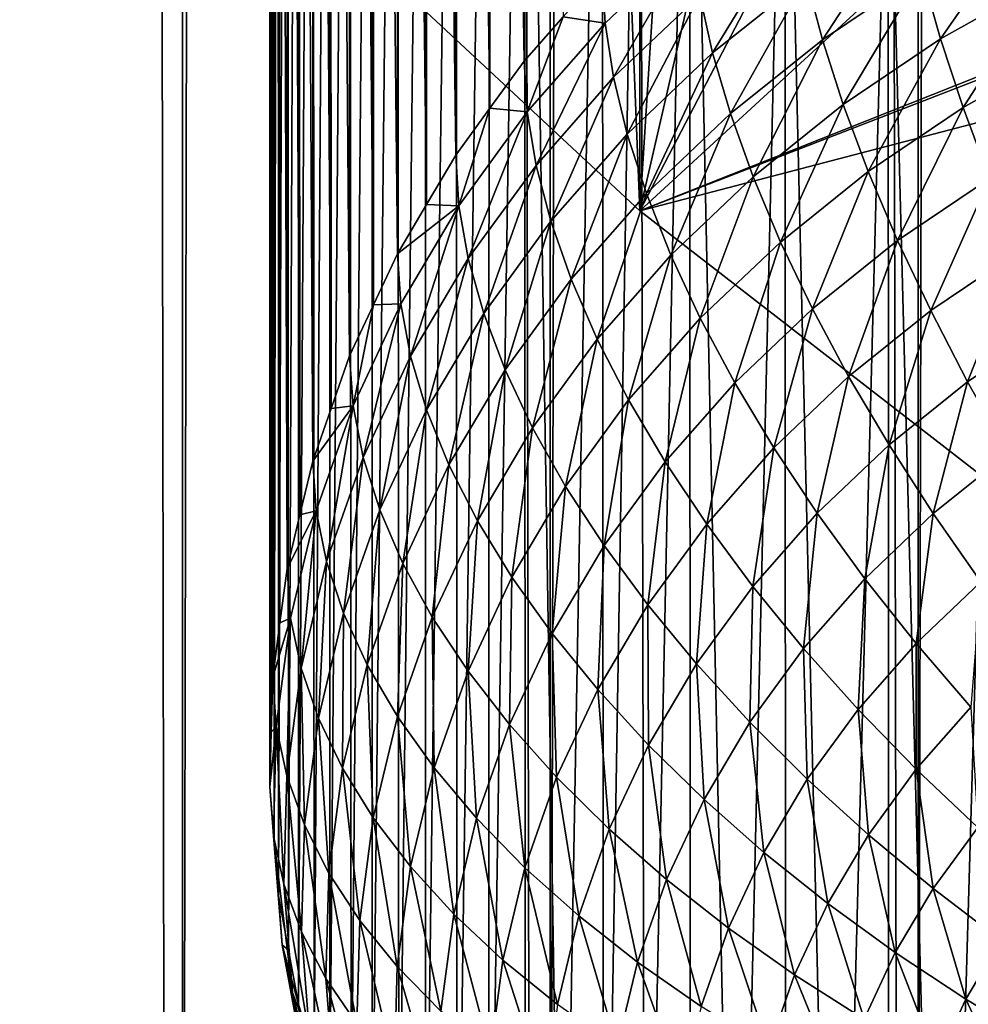
# Model space of a CAD drawing. Extents: x -375 to 198, y -232 to 30.
# Drawn here: x -356 to -355, y -188 to -187 of the extents above; entities that cross this region are included whole.
import ezdxf

# ---------------------------------------------------------------- set-up
doc = ezdxf.new("R2010")
doc.units = 0
doc.header["$MEASUREMENT"] = 0
doc.layers.add('L3', color=7, linetype='Continuous')
doc.layers.add('L4', color=7, linetype='Continuous')

msp = doc.modelspace()

# ---------------------------------------------------------------- linework, layer by layer
at = {"layer": 'L3', "color": 7}
for points in [[(-355.0881, -185.0227, 145.2106), (-355.087, -187.3185, 141.9331), (-355.1196, -185.0399, 145.2825)], [(-355.0162, -187.2302, 141.8712), (-355.0539, -187.2731, 141.9013), (-355.0881, -185.0227, 145.2106)], [(-355.0881, -185.0227, 145.2106), (-355.0539, -187.2731, 141.9013), (-355.087, -187.3185, 141.9331)], [(-355.1196, -185.0399, 145.2825), (-355.12, -187.3639, 141.9649), (-355.1494, -185.0606, 145.3545)], [(-355.1196, -185.0399, 145.2825), (-355.087, -187.3185, 141.9331), (-355.12, -187.3639, 141.9649)], [(-355.1494, -185.0606, 145.3545), (-355.1482, -187.4115, 141.9982), (-355.176, -185.0837, 145.4224)], [(-355.1494, -185.0606, 145.3545), (-355.12, -187.3639, 141.9649), (-355.1482, -187.4115, 141.9982)], [(-355.176, -185.0837, 145.4224), (-355.1764, -187.459, 142.0314), (-355.2008, -185.1105, 145.4896)], [(-355.176, -185.0837, 145.4224), (-355.1482, -187.4115, 141.9982), (-355.1764, -187.459, 142.0314)], [(-355.2008, -185.1105, 145.4896), (-355.1995, -187.5084, 142.066), (-355.2223, -185.1397, 145.5527)], [(-355.2008, -185.1105, 145.4896), (-355.1764, -187.459, 142.0314), (-355.1995, -187.5084, 142.066)], [(-355.2223, -185.1397, 145.5527), (-355.2226, -187.5578, 142.1006), (-355.2417, -185.1726, 145.6144)], [(-355.2223, -185.1397, 145.5527), (-355.1995, -187.5084, 142.066), (-355.2226, -187.5578, 142.1006)], [(-355.2417, -185.1726, 145.6144), (-355.2404, -187.6086, 142.1362), (-355.258, -185.2077, 145.6715)], [(-355.2417, -185.1726, 145.6144), (-355.2226, -187.5578, 142.1006), (-355.2404, -187.6086, 142.1362)], [(-355.258, -185.2077, 145.6715), (-355.2582, -187.6594, 142.1717), (-355.272, -185.2468, 145.7272)], [(-355.258, -185.2077, 145.6715), (-355.2404, -187.6086, 142.1362), (-355.2582, -187.6594, 142.1717)], [(-355.272, -185.2468, 145.7272), (-355.2706, -187.7113, 142.2081), (-355.283, -185.2882, 145.7784)], [(-355.272, -185.2468, 145.7272), (-355.2582, -187.6594, 142.1717), (-355.2706, -187.7113, 142.2081)], [(-355.283, -185.2882, 145.7784), (-355.283, -187.7631, 142.2444), (-355.2913, -185.3329, 145.8267)], [(-355.283, -185.2882, 145.7784), (-355.2706, -187.7113, 142.2081), (-355.283, -187.7631, 142.2444)], [(-355.2913, -185.3329, 145.8267), (-355.2899, -187.8157, 142.2812), (-355.2969, -185.3799, 145.8709)], [(-355.2913, -185.3329, 145.8267), (-355.283, -187.7631, 142.2444), (-355.2899, -187.8157, 142.2812)], [(-355.2969, -185.3799, 145.8709), (-355.2969, -187.8682, 142.318), (-355.2997, -185.4304, 145.912)], [(-355.2969, -185.3799, 145.8709), (-355.2899, -187.8157, 142.2812), (-355.2969, -187.8682, 142.318)], [(-355.2997, -185.4304, 145.912), (-355.2969, -187.8682, 142.318), (-355.2983, -187.9211, 142.355)], [(-355.2997, -185.4304, 145.912), (-355.2983, -187.9211, 142.355), (-355.2997, -185.4836, 145.9492)], [(-355.2997, -185.4836, 145.9492), (-355.2983, -187.9211, 142.355), (-355.2997, -187.9739, 142.392)], [(-355.2997, -185.4836, 145.9492), (-355.2997, -187.9739, 142.392), (-355.2969, -185.5388, 145.9822)], [(-355.2969, -185.5388, 145.9822), (-355.2997, -187.9739, 142.392), (-355.2955, -188.0267, 142.4289)], [(-355.2969, -185.5388, 145.9822), (-355.2955, -188.0267, 142.4289), (-355.2913, -185.597, 146.0116)], [(-355.2913, -185.597, 146.0116), (-355.2955, -188.0267, 142.4289), (-355.2913, -188.0794, 142.4659)], [(-355.2913, -185.597, 146.0116), (-355.2913, -188.0794, 142.4659), (-355.283, -185.6571, 146.0369)], [(-355.283, -185.6571, 146.0369), (-355.2913, -188.0794, 142.4659), (-355.2817, -188.1317, 142.5025)], [(-355.283, -185.6571, 146.0369), (-355.2817, -188.1317, 142.5025), (-355.2718, -185.7206, 146.0586)], [(-355.2718, -185.7206, 146.0586), (-355.2817, -188.1317, 142.5025), (-355.272, -188.184, 142.5391)], [(-355.2718, -185.7206, 146.0586), (-355.272, -188.184, 142.5391), (-355.2582, -185.7845, 146.0758)], [(-355.2582, -185.7845, 146.0758), (-355.272, -188.184, 142.5391), (-355.2568, -188.2354, 142.575)], [(-355.2582, -185.7845, 146.0758), (-355.2568, -188.2354, 142.575), (-355.2415, -185.8518, 146.0896)], [(-355.2415, -185.8518, 146.0896), (-355.2568, -188.2354, 142.575), (-355.2417, -188.2868, 142.611)], [(-355.2415, -185.8518, 146.0896), (-355.2417, -188.2868, 142.611), (-355.2226, -185.9196, 146.0992)], [(-355.2226, -185.9196, 146.0992), (-355.2417, -188.2868, 142.611), (-355.2212, -188.3369, 142.6461)], [(-355.2226, -185.9196, 146.0992), (-355.2212, -188.3369, 142.6461), (-355.2004, -185.9906, 146.1052)], [(-355.2004, -185.9906, 146.1052), (-355.2212, -188.3369, 142.6461), (-355.2008, -188.387, 142.6812)], [(-355.2004, -185.9906, 146.1052), (-355.2008, -188.387, 142.6812), (-355.1764, -186.061, 146.1073)], [(-355.1764, -186.061, 146.1073), (-355.2008, -188.387, 142.6812), (-355.1751, -188.4355, 142.7152)], [(-355.1764, -186.061, 146.1073), (-355.1751, -188.4355, 142.7152), (-355.1491, -186.1346, 146.1058)], [(-351.6281, -186.1328, 148.4521), (-355.4762, -186.92, 147.3278), (-354.9421, -187.4175, 146.6173)], [(-355.1491, -186.1346, 146.1058), (-355.1751, -188.4355, 142.7152), (-355.1494, -188.484, 142.7492)], [(-355.1491, -186.1346, 146.1058), (-355.1494, -188.484, 142.7492), (-355.12, -186.2073, 146.1008)], [(-351.6281, -186.1328, 148.4521), (-354.9421, -187.4175, 146.6173), (-351.2243, -186.4459, 148.0049)], [(-355.12, -186.2073, 146.1008), (-355.1494, -188.484, 142.7492), (-355.1188, -188.5305, 142.7817)], [(-355.12, -186.2073, 146.1008), (-355.1188, -188.5305, 142.7817), (-355.0878, -186.2826, 146.0921)], [(-355.0878, -186.2826, 146.0921), (-355.1188, -188.5305, 142.7817), (-355.0881, -188.5771, 142.8143)], [(-355.0878, -186.2826, 146.0921), (-355.0881, -188.5771, 142.8143), (-355.0539, -186.357, 146.0803)], [(-355.0881, -188.5771, 142.8143), (-355.0527, -188.6213, 142.8452), (-355.0539, -186.357, 146.0803)], [(-355.0539, -186.357, 146.0803), (-355.0527, -188.6213, 142.8452), (-355.0173, -188.6654, 142.8762)], [(-355.0539, -186.357, 146.0803), (-355.0173, -188.6654, 142.8762), (-354.9785, -186.5084, 146.0467)], [(-351.2243, -186.4459, 148.0049), (-354.9421, -187.4175, 146.6173), (-354.3364, -187.8872, 145.9464)], [(-354.9785, -186.5084, 146.0467), (-354.9421, -187.4175, 146.6173), (-355.4762, -186.92, 147.3278)], [(-354.9785, -186.5084, 146.0467), (-355.0173, -188.6654, 142.8762), (-354.9774, -188.707, 142.9053)], [(-354.9419, -186.5741, 146.0269), (-354.9421, -187.4175, 146.6173), (-354.9785, -186.5084, 146.0467)], [(-354.9785, -186.5084, 146.0467), (-354.9774, -188.707, 142.9053), (-354.9419, -186.5741, 146.0269)], [(-354.9419, -186.5741, 146.0269), (-354.9774, -188.707, 142.9053), (-354.9375, -188.7485, 142.9344)], [(-354.9419, -186.5741, 146.0269), (-354.8943, -186.6598, 146.0011), (-354.9421, -187.4175, 146.6173)], [(-354.9419, -186.5741, 146.0269), (-354.9375, -188.7485, 142.9344), (-354.8943, -186.6598, 146.0011)], [(-354.9421, -187.4175, 146.6173), (-354.8943, -186.6598, 146.0011), (-354.8021, -186.8097, 145.9443)], [(-354.9375, -188.7485, 142.9344), (-354.8933, -188.7871, 142.9614), (-354.8943, -186.6598, 146.0011)], [(-354.8943, -186.6598, 146.0011), (-354.8933, -188.7871, 142.9614), (-354.8492, -188.8256, 142.9884)], [(-354.8943, -186.6598, 146.0011), (-354.8492, -188.8256, 142.9884), (-354.8021, -186.8097, 145.9443)], [(-354.9421, -187.4175, 146.6173), (-354.8021, -186.8097, 145.9443), (-354.7024, -186.9567, 145.8775)], [(-354.8492, -188.8256, 142.9884), (-354.8012, -188.861, 143.0131), (-354.8021, -186.8097, 145.9443)], [(-354.8021, -186.8097, 145.9443), (-354.8012, -188.861, 143.0131), (-354.7531, -188.8963, 143.0378)], [(-354.8021, -186.8097, 145.9443), (-354.7531, -188.8963, 143.0378), (-354.7024, -186.9567, 145.8775)], [(-354.7024, -186.9567, 145.8775), (-354.5961, -187.0991, 145.8016), (-354.9421, -187.4175, 146.6173)], [(-354.7531, -188.8963, 143.0378), (-354.7016, -188.9281, 143.0601), (-354.7024, -186.9567, 145.8775)], [(-354.7024, -186.9567, 145.8775), (-354.7016, -188.9281, 143.0601), (-354.6501, -188.9599, 143.0824)], [(-354.7024, -186.9567, 145.8775), (-354.6501, -188.9599, 143.0824), (-354.5961, -187.0991, 145.8016)], [(-354.9421, -187.4175, 146.6173), (-354.5961, -187.0991, 145.8016), (-354.4839, -187.2357, 145.7177)], [(-354.6501, -188.9599, 143.0824), (-354.5954, -188.9879, 143.102), (-354.5961, -187.0991, 145.8016)], [(-354.684, -187.1268, 141.4992), (-354.7659, -187.2525, 141.4904), (-354.7817, -187.1927, 141.5453)], [(-354.684, -187.1268, 141.4992), (-354.6698, -187.1877, 141.4451), (-354.7659, -187.2525, 141.4904)], [(-354.793, -187.1359, 141.6043), (-354.872, -187.2651, 141.596), (-354.8844, -187.2092, 141.6556)], [(-354.793, -187.1359, 141.6043), (-354.7817, -187.1927, 141.5453), (-354.872, -187.2651, 141.596)], [(-354.5673, -187.13, 141.4046), (-354.6517, -187.2515, 141.3958), (-354.6698, -187.1877, 141.4451)], [(-354.5673, -187.13, 141.4046), (-354.5514, -187.195, 141.3562), (-354.6517, -187.2515, 141.3958)], [(-354.9758, -187.2364, 141.7748), (-354.9785, -187.1873, 141.8412), (-354.8918, -187.1564, 141.7188)], [(-354.8918, -187.1564, 141.7188), (-354.9678, -187.2886, 141.7112), (-354.9758, -187.2364, 141.7748)], [(-354.8918, -187.1564, 141.7188), (-354.8844, -187.2092, 141.6556), (-354.9678, -187.2886, 141.7112)], [(-354.9758, -187.2364, 141.7748), (-355.0162, -187.2302, 141.8712), (-354.9785, -187.1873, 141.8412)], [(-354.7817, -187.1927, 141.5453), (-354.8548, -187.3237, 141.5403), (-354.872, -187.2651, 141.596)], [(-354.7817, -187.1927, 141.5453), (-354.7659, -187.2525, 141.4904), (-354.8548, -187.3237, 141.5403)], [(-354.6698, -187.1877, 141.4451), (-354.7458, -187.3149, 141.4402), (-354.7659, -187.2525, 141.4904)], [(-354.6698, -187.1877, 141.4451), (-354.6517, -187.2515, 141.3958), (-354.7458, -187.3149, 141.4402)], [(-354.5514, -187.195, 141.3562), (-354.6299, -187.3179, 141.3516), (-354.6517, -187.2515, 141.3958)], [(-354.5514, -187.195, 141.3562), (-354.5321, -187.2628, 141.313), (-354.6299, -187.3179, 141.3516)], [(-354.8844, -187.2092, 141.6556), (-354.9544, -187.3436, 141.651), (-354.9678, -187.2886, 141.7112)], [(-354.8844, -187.2092, 141.6556), (-354.872, -187.2651, 141.596), (-354.9544, -187.3436, 141.651)], [(-355.051, -187.322, 141.8347), (-355.0539, -187.2731, 141.9013), (-355.0162, -187.2302, 141.8712)], [(-355.051, -187.322, 141.8347), (-355.0162, -187.2302, 141.8712), (-354.9758, -187.2364, 141.7748)], [(-354.9758, -187.2364, 141.7748), (-355.0425, -187.3737, 141.7707), (-355.051, -187.322, 141.8347)], [(-354.9758, -187.2364, 141.7748), (-354.9678, -187.2886, 141.7112), (-355.0425, -187.3737, 141.7707)], [(-354.9421, -187.4175, 146.6173), (-354.4839, -187.2357, 145.7177), (-354.3364, -187.8872, 145.9464)], [(-354.7659, -187.2525, 141.4904), (-354.8329, -187.3847, 141.4891), (-354.8548, -187.3237, 141.5403)], [(-354.7659, -187.2525, 141.4904), (-354.7458, -187.3149, 141.4402), (-354.8329, -187.3847, 141.4891)], [(-354.6517, -187.2515, 141.3958), (-354.7216, -187.3797, 141.3949), (-354.7458, -187.3149, 141.4402)], [(-354.6517, -187.2515, 141.3958), (-354.6299, -187.3179, 141.3516), (-354.7216, -187.3797, 141.3949)], [(-354.872, -187.2651, 141.596), (-354.9359, -187.401, 141.5945), (-354.9544, -187.3436, 141.651)], [(-354.872, -187.2651, 141.596), (-354.8548, -187.3237, 141.5403), (-354.9359, -187.401, 141.5945)], [(-354.5321, -187.2628, 141.313), (-354.6045, -187.3863, 141.3128), (-354.6299, -187.3179, 141.3516)], [(-355.087, -187.3185, 141.9331), (-355.0539, -187.2731, 141.9013), (-355.051, -187.322, 141.8347)], [(-354.9678, -187.2886, 141.7112), (-355.0283, -187.4277, 141.7098), (-355.0425, -187.3737, 141.7707)], [(-354.9678, -187.2886, 141.7112), (-354.9544, -187.3436, 141.651), (-355.0283, -187.4277, 141.7098)], [(-355.117, -187.4126, 141.8981), (-355.12, -187.3639, 141.9649), (-355.087, -187.3185, 141.9331)], [(-355.117, -187.4126, 141.8981), (-355.087, -187.3185, 141.9331), (-355.051, -187.322, 141.8347)], [(-354.7458, -187.3149, 141.4402), (-354.8064, -187.4477, 141.4425), (-354.8329, -187.3847, 141.4891)], [(-354.7458, -187.3149, 141.4402), (-354.7216, -187.3797, 141.3949), (-354.8064, -187.4477, 141.4425)], [(-354.6299, -187.3179, 141.3516), (-354.6933, -187.4462, 141.3547), (-354.7216, -187.3797, 141.3949)], [(-354.6299, -187.3179, 141.3516), (-354.6045, -187.3863, 141.3128), (-354.6933, -187.4462, 141.3547)], [(-355.051, -187.322, 141.8347), (-355.108, -187.4636, 141.8337), (-355.117, -187.4126, 141.8981)], [(-355.051, -187.322, 141.8347), (-355.0425, -187.3737, 141.7707), (-355.108, -187.4636, 141.8337)], [(-354.8548, -187.3237, 141.5403), (-354.9123, -187.4604, 141.542), (-354.9359, -187.401, 141.5945)], [(-354.8548, -187.3237, 141.5403), (-354.8329, -187.3847, 141.4891), (-354.9123, -187.4604, 141.542)], [(-354.9544, -187.3436, 141.651), (-355.0086, -187.4837, 141.6524), (-355.0283, -187.4277, 141.7098)], [(-354.9544, -187.3436, 141.651), (-354.9359, -187.401, 141.5945), (-355.0086, -187.4837, 141.6524)], [(-355.1482, -187.4115, 141.9982), (-355.12, -187.3639, 141.9649), (-355.117, -187.4126, 141.8981)], [(-355.0425, -187.3737, 141.7707), (-355.0931, -187.5166, 141.7721), (-355.108, -187.4636, 141.8337)], [(-355.0425, -187.3737, 141.7707), (-355.0283, -187.4277, 141.7098), (-355.0931, -187.5166, 141.7721)], [(-354.8329, -187.3847, 141.4891), (-354.8838, -187.5214, 141.4941), (-354.9123, -187.4604, 141.542)], [(-354.8329, -187.3847, 141.4891), (-354.8064, -187.4477, 141.4425), (-354.8838, -187.5214, 141.4941)], [(-354.7216, -187.3797, 141.3949), (-354.7755, -187.5121, 141.4009), (-354.8064, -187.4477, 141.4425)], [(-354.7216, -187.3797, 141.3949), (-354.6933, -187.4462, 141.3547), (-354.7755, -187.5121, 141.4009)], [(-354.6045, -187.3863, 141.3128), (-354.6612, -187.514, 141.3201), (-354.6933, -187.4462, 141.3547)], [(-354.6045, -187.3863, 141.3128), (-354.5756, -187.4563, 141.2797), (-354.6612, -187.514, 141.3201)], [(-354.9359, -187.401, 141.5945), (-354.9835, -187.5414, 141.5987), (-355.0086, -187.4837, 141.6524)], [(-354.9359, -187.401, 141.5945), (-354.9123, -187.4604, 141.542), (-354.9835, -187.5414, 141.5987)], [(-355.117, -187.4126, 141.8981), (-355.1764, -187.459, 142.0314), (-355.1482, -187.4115, 141.9982)], [(-355.1732, -187.5075, 141.9646), (-355.1764, -187.459, 142.0314), (-355.117, -187.4126, 141.8981)], [(-355.117, -187.4126, 141.8981), (-355.1639, -187.5579, 141.8997), (-355.1732, -187.5075, 141.9646)], [(-355.117, -187.4126, 141.8981), (-355.108, -187.4636, 141.8337), (-355.1639, -187.5579, 141.8997)], [(-355.0283, -187.4277, 141.7098), (-355.0723, -187.5712, 141.7136), (-355.0931, -187.5166, 141.7721)], [(-355.0283, -187.4277, 141.7098), (-355.0086, -187.4837, 141.6524), (-355.0723, -187.5712, 141.7136)], [(-354.8064, -187.4477, 141.4425), (-354.8505, -187.5836, 141.4509), (-354.8838, -187.5214, 141.4941)], [(-354.8064, -187.4477, 141.4425), (-354.7755, -187.5121, 141.4009), (-354.8505, -187.5836, 141.4509)], [(-354.6933, -187.4462, 141.3547), (-354.7405, -187.5776, 141.3646), (-354.7755, -187.5121, 141.4009)], [(-354.6933, -187.4462, 141.3547), (-354.6612, -187.514, 141.3201), (-354.7405, -187.5776, 141.3646)], [(-355.1732, -187.5075, 141.9646), (-355.1995, -187.5084, 142.066), (-355.1764, -187.459, 142.0314)], [(-354.9123, -187.4604, 141.542), (-354.9531, -187.6003, 141.5493), (-354.9835, -187.5414, 141.5987)], [(-354.9123, -187.4604, 141.542), (-354.8838, -187.5214, 141.4941), (-354.9531, -187.6003, 141.5493)], [(-354.5756, -187.4563, 141.2797), (-354.6256, -187.5828, 141.2913), (-354.6612, -187.514, 141.3201)], [(-354.5756, -187.4563, 141.2797), (-354.5434, -187.5274, 141.2525), (-354.6256, -187.5828, 141.2913)], [(-355.108, -187.4636, 141.8337), (-355.1483, -187.6098, 141.8373), (-355.1639, -187.5579, 141.8997)], [(-355.108, -187.4636, 141.8337), (-355.0931, -187.5166, 141.7721), (-355.1483, -187.6098, 141.8373)], [(-355.0086, -187.4837, 141.6524), (-355.0459, -187.6271, 141.6587), (-355.0723, -187.5712, 141.7136)], [(-355.0086, -187.4837, 141.6524), (-354.9835, -187.5414, 141.5987), (-355.0459, -187.6271, 141.6587)], [(-355.2193, -187.606, 142.0336), (-355.2226, -187.5578, 142.1006), (-355.1995, -187.5084, 142.066)], [(-355.2193, -187.606, 142.0336), (-355.1995, -187.5084, 142.066), (-355.1732, -187.5075, 141.9646)], [(-355.1732, -187.5075, 141.9646), (-355.2096, -187.6557, 141.9682), (-355.2193, -187.606, 142.0336)], [(-355.1732, -187.5075, 141.9646), (-355.1639, -187.5579, 141.8997), (-355.2096, -187.6557, 141.9682)], [(-355.0931, -187.5166, 141.7721), (-355.1266, -187.6629, 141.7778), (-355.1483, -187.6098, 141.8373)], [(-355.0931, -187.5166, 141.7721), (-355.0723, -187.5712, 141.7136), (-355.1266, -187.6629, 141.7778)], [(-354.7755, -187.5121, 141.4009), (-354.8128, -187.6465, 141.4129), (-354.8505, -187.5836, 141.4509)], [(-354.7755, -187.5121, 141.4009), (-354.7405, -187.5776, 141.3646), (-354.8128, -187.6465, 141.4129)], [(-354.6612, -187.514, 141.3201), (-354.7015, -187.6437, 141.3339), (-354.7405, -187.5776, 141.3646)], [(-354.6612, -187.514, 141.3201), (-354.6256, -187.5828, 141.2913), (-354.7015, -187.6437, 141.3339)], [(-354.8838, -187.5214, 141.4941), (-354.9178, -187.6601, 141.5045), (-354.9531, -187.6003, 141.5493)], [(-354.8838, -187.5214, 141.4941), (-354.8505, -187.5836, 141.4509), (-354.9178, -187.6601, 141.5045)], [(-354.5434, -187.5274, 141.2525), (-354.5865, -187.6519, 141.2683), (-354.6256, -187.5828, 141.2913)], [(-354.9835, -187.5414, 141.5987), (-355.014, -187.6838, 141.6078), (-355.0459, -187.6271, 141.6587)], [(-354.9835, -187.5414, 141.5987), (-354.9531, -187.6003, 141.5493), (-355.014, -187.6838, 141.6078)], [(-355.2404, -187.6086, 142.1362), (-355.2226, -187.5578, 142.1006), (-355.2193, -187.606, 142.0336)], [(-355.1639, -187.5579, 141.8997), (-355.1935, -187.7065, 141.9051), (-355.2096, -187.6557, 141.9682)], [(-355.1639, -187.5579, 141.8997), (-355.1483, -187.6098, 141.8373), (-355.1935, -187.7065, 141.9051)], [(-355.0723, -187.5712, 141.7136), (-355.0991, -187.7169, 141.7216), (-355.1266, -187.6629, 141.7778)], [(-355.0723, -187.5712, 141.7136), (-355.0459, -187.6271, 141.6587), (-355.0991, -187.7169, 141.7216)], [(-354.8505, -187.5836, 141.4509), (-354.8776, -187.7202, 141.4645), (-354.9178, -187.6601, 141.5045)], [(-354.8505, -187.5836, 141.4509), (-354.8128, -187.6465, 141.4129), (-354.8776, -187.7202, 141.4645)], [(-354.7405, -187.5776, 141.3646), (-354.7708, -187.7097, 141.3802), (-354.8128, -187.6465, 141.4129)], [(-354.7405, -187.5776, 141.3646), (-354.7015, -187.6437, 141.3339), (-354.7708, -187.7097, 141.3802)], [(-354.6256, -187.5828, 141.2913), (-354.6589, -187.7099, 141.309), (-354.7015, -187.6437, 141.3339)], [(-354.6256, -187.5828, 141.2913), (-354.5865, -187.6519, 141.2683), (-354.6589, -187.7099, 141.309)], [(-354.9531, -187.6003, 141.5493), (-354.9767, -187.741, 141.5612), (-355.014, -187.6838, 141.6078)], [(-354.9531, -187.6003, 141.5493), (-354.9178, -187.6601, 141.5045), (-354.9767, -187.741, 141.5612)], [(-355.2549, -187.7074, 142.1046), (-355.2582, -187.6594, 142.1717), (-355.2193, -187.606, 142.0336)], [(-355.2193, -187.606, 142.0336), (-355.2582, -187.6594, 142.1717), (-355.2404, -187.6086, 142.1362)], [(-355.2193, -187.606, 142.0336), (-355.2449, -187.7564, 142.0387), (-355.2549, -187.7074, 142.1046)], [(-355.2193, -187.606, 142.0336), (-355.2096, -187.6557, 141.9682), (-355.2449, -187.7564, 142.0387)], [(-355.1483, -187.6098, 141.8373), (-355.1711, -187.7581, 141.8445), (-355.1935, -187.7065, 141.9051)], [(-355.1483, -187.6098, 141.8373), (-355.1266, -187.6629, 141.7778), (-355.1711, -187.7581, 141.8445)], [(-355.0459, -187.6271, 141.6587), (-355.0658, -187.7713, 141.6691), (-355.0991, -187.7169, 141.7216)], [(-355.0459, -187.6271, 141.6587), (-355.014, -187.6838, 141.6078), (-355.0658, -187.7713, 141.6691)], [(-354.8128, -187.6465, 141.4129), (-354.833, -187.7804, 141.4297), (-354.8776, -187.7202, 141.4645)], [(-354.8128, -187.6465, 141.4129), (-354.7708, -187.7097, 141.3802), (-354.833, -187.7804, 141.4297)], [(-354.7015, -187.6437, 141.3339), (-354.7249, -187.7729, 141.353), (-354.7708, -187.7097, 141.3802)], [(-354.7015, -187.6437, 141.3339), (-354.6589, -187.7099, 141.309), (-354.7249, -187.7729, 141.353)], [(-354.5865, -187.6519, 141.2683), (-354.6129, -187.7759, 141.29), (-354.6589, -187.7099, 141.309)], [(-355.2549, -187.7074, 142.1046), (-355.2706, -187.7113, 142.2081), (-355.2582, -187.6594, 142.1717)], [(-355.2096, -187.6557, 141.9682), (-355.2284, -187.8061, 141.9748), (-355.2449, -187.7564, 142.0387)], [(-355.2096, -187.6557, 141.9682), (-355.1935, -187.7065, 141.9051), (-355.2284, -187.8061, 141.9748)], [(-354.9178, -187.6601, 141.5045), (-354.9345, -187.7982, 141.5192), (-354.9767, -187.741, 141.5612)], [(-354.9178, -187.6601, 141.5045), (-354.8776, -187.7202, 141.4645), (-354.9345, -187.7982, 141.5192)], [(-355.1266, -187.6629, 141.7778), (-355.1427, -187.81, 141.7869), (-355.1711, -187.7581, 141.8445)], [(-355.1266, -187.6629, 141.7778), (-355.0991, -187.7169, 141.7216), (-355.1427, -187.81, 141.7869)], [(-355.014, -187.6838, 141.6078), (-355.027, -187.8258, 141.6205), (-355.0658, -187.7713, 141.6691)], [(-355.014, -187.6838, 141.6078), (-354.9767, -187.741, 141.5612), (-355.027, -187.8258, 141.6205)], [(-355.2797, -187.8109, 142.177), (-355.283, -187.7631, 142.2444), (-355.2549, -187.7074, 142.1046)], [(-355.283, -187.7631, 142.2444), (-355.2706, -187.7113, 142.2081), (-355.2549, -187.7074, 142.1046)], [(-355.2549, -187.7074, 142.1046), (-355.2695, -187.8592, 142.1107), (-355.2797, -187.8109, 142.177)], [(-355.2549, -187.7074, 142.1046), (-355.2449, -187.7564, 142.0387), (-355.2695, -187.8592, 142.1107)], [(-355.1935, -187.7065, 141.9051), (-355.2055, -187.856, 141.913), (-355.2284, -187.8061, 141.9748)], [(-355.1935, -187.7065, 141.9051), (-355.1711, -187.7581, 141.8445), (-355.2055, -187.856, 141.913)], [(-355.0991, -187.7169, 141.7216), (-355.1082, -187.8621, 141.7326), (-355.1427, -187.81, 141.7869)], [(-355.0991, -187.7169, 141.7216), (-355.0658, -187.7713, 141.6691), (-355.1082, -187.8621, 141.7326)], [(-354.7708, -187.7097, 141.3802), (-354.7841, -187.8402, 141.4002), (-354.833, -187.7804, 141.4297)], [(-354.7708, -187.7097, 141.3802), (-354.7249, -187.7729, 141.353), (-354.7841, -187.8402, 141.4002)], [(-354.6589, -187.7099, 141.309), (-354.6754, -187.8355, 141.3317), (-354.7249, -187.7729, 141.353)], [(-354.6589, -187.7099, 141.309), (-354.6129, -187.7759, 141.29), (-354.6754, -187.8355, 141.3317)], [(-354.8776, -187.7202, 141.4645), (-354.8875, -187.8552, 141.4821), (-354.9345, -187.7982, 141.5192)], [(-354.8776, -187.7202, 141.4645), (-354.833, -187.7804, 141.4297), (-354.8875, -187.8552, 141.4821)], [(-354.9767, -187.741, 141.5612), (-354.9829, -187.88, 141.5764), (-355.027, -187.8258, 141.6205)], [(-354.9767, -187.741, 141.5612), (-354.9345, -187.7982, 141.5192), (-354.9829, -187.88, 141.5764)], [(-355.2449, -187.7564, 142.0387), (-355.2528, -187.9077, 142.0459), (-355.2695, -187.8592, 142.1107)], [(-355.2449, -187.7564, 142.0387), (-355.2284, -187.8061, 141.9748), (-355.2528, -187.9077, 142.0459)], [(-355.2797, -187.8109, 142.177), (-355.2899, -187.8157, 142.2812), (-355.283, -187.7631, 142.2444)], [(-355.1711, -187.7581, 141.8445), (-355.1763, -187.906, 141.854), (-355.2055, -187.856, 141.913)], [(-355.1711, -187.7581, 141.8445), (-355.1427, -187.81, 141.7869), (-355.1763, -187.906, 141.854)], [(-355.0658, -187.7713, 141.6691), (-355.0681, -187.9138, 141.6822), (-355.1082, -187.8621, 141.7326)], [(-355.0658, -187.7713, 141.6691), (-355.027, -187.8258, 141.6205), (-355.0681, -187.9138, 141.6822)], [(-354.7249, -187.7729, 141.353), (-354.7314, -187.8992, 141.3763), (-354.7841, -187.8402, 141.4002)], [(-354.7249, -187.7729, 141.353), (-354.6754, -187.8355, 141.3317), (-354.7314, -187.8992, 141.3763)], [(-354.833, -187.7804, 141.4297), (-354.836, -187.9115, 141.4501), (-354.8875, -187.8552, 141.4821)], [(-354.833, -187.7804, 141.4297), (-354.7841, -187.8402, 141.4002), (-354.836, -187.9115, 141.4501)], [(-354.6129, -187.7759, 141.29), (-354.6225, -187.8971, 141.3162), (-354.6754, -187.8355, 141.3317)], [(-354.9345, -187.7982, 141.5192), (-354.9339, -187.9336, 141.5369), (-354.9829, -187.88, 141.5764)], [(-354.9345, -187.7982, 141.5192), (-354.8875, -187.8552, 141.4821), (-354.9339, -187.9336, 141.5369)], [(-355.2935, -187.9158, 142.2505), (-355.2969, -187.8682, 142.318), (-355.2797, -187.8109, 142.177)], [(-355.2969, -187.8682, 142.318), (-355.2899, -187.8157, 142.2812), (-355.2797, -187.8109, 142.177)], [(-355.2797, -187.8109, 142.177), (-355.2833, -187.9634, 142.1837), (-355.2935, -187.9158, 142.2505)], [(-355.2797, -187.8109, 142.177), (-355.2695, -187.8592, 142.1107), (-355.2833, -187.9634, 142.1837)], [(-355.2284, -187.8061, 141.9748), (-355.2294, -187.956, 141.9831), (-355.2528, -187.9077, 142.0459)], [(-355.2284, -187.8061, 141.9748), (-355.2055, -187.856, 141.913), (-355.2294, -187.956, 141.9831)], [(-355.1427, -187.81, 141.7869), (-355.141, -187.9555, 141.7981), (-355.1763, -187.906, 141.854)], [(-355.1427, -187.81, 141.7869), (-355.1082, -187.8621, 141.7326), (-355.141, -187.9555, 141.7981)], [(-355.027, -187.8258, 141.6205), (-355.0226, -187.9648, 141.6358), (-355.0681, -187.9138, 141.6822)], [(-355.027, -187.8258, 141.6205), (-354.9829, -187.88, 141.5764), (-355.0226, -187.9648, 141.6358)], [(-354.7841, -187.8402, 141.4002), (-354.7805, -187.9666, 141.4235), (-354.836, -187.9115, 141.4501)], [(-354.7841, -187.8402, 141.4002), (-354.7314, -187.8992, 141.3763), (-354.7805, -187.9666, 141.4235)], [(-354.6754, -187.8355, 141.3317), (-354.6752, -187.957, 141.3581), (-354.7314, -187.8992, 141.3763)], [(-354.6754, -187.8355, 141.3317), (-354.6225, -187.8971, 141.3162), (-354.6752, -187.957, 141.3581)], [(-355.2695, -187.8592, 142.1107), (-355.2663, -188.0107, 142.118), (-355.2833, -187.9634, 142.1837)], [(-355.2695, -187.8592, 142.1107), (-355.2528, -187.9077, 142.0459), (-355.2663, -188.0107, 142.118)], [(-355.2055, -187.856, 141.913), (-355.1998, -188.0039, 141.9226), (-355.2294, -187.956, 141.9831)], [(-355.2055, -187.856, 141.913), (-355.1763, -187.906, 141.854), (-355.1998, -188.0039, 141.9226)], [(-354.8875, -187.8552, 141.4821), (-354.8802, -187.9861, 141.5024), (-354.9339, -187.9336, 141.5369)], [(-354.8875, -187.8552, 141.4821), (-354.836, -187.9115, 141.4501), (-354.8802, -187.9861, 141.5024)], [(-355.2935, -187.9158, 142.2505), (-355.2983, -187.9211, 142.355), (-355.2969, -187.8682, 142.318)], [(-355.1082, -187.8621, 141.7326), (-355.0999, -188.0044, 141.7456), (-355.141, -187.9555, 141.7981)], [(-355.1082, -187.8621, 141.7326), (-355.0681, -187.9138, 141.6822), (-355.0999, -188.0044, 141.7456)], [(-354.9829, -187.88, 141.5764), (-354.9719, -188.0149, 141.5939), (-355.0226, -187.9648, 141.6358)], [(-354.9829, -187.88, 141.5764), (-354.9339, -187.9336, 141.5369), (-354.9719, -188.0149, 141.5939)], [(-354.7314, -187.8992, 141.3763), (-354.7213, -188.0204, 141.4025), (-354.7805, -187.9666, 141.4235)], [(-354.7314, -187.8992, 141.3763), (-354.6752, -187.957, 141.3581), (-354.7213, -188.0204, 141.4025)], [(-354.6225, -187.8971, 141.3162), (-354.6158, -188.0132, 141.3458), (-354.6752, -187.957, 141.3581)], [(-355.2528, -187.9077, 142.0459), (-355.2428, -188.0573, 142.054), (-355.2663, -188.0107, 142.118)], [(-355.2528, -187.9077, 142.0459), (-355.2294, -187.956, 141.9831), (-355.2428, -188.0573, 142.054)], [(-355.1763, -187.906, 141.854), (-355.1638, -188.0509, 141.8649), (-355.1998, -188.0039, 141.9226)], [(-355.1763, -187.906, 141.854), (-355.141, -187.9555, 141.7981), (-355.1638, -188.0509, 141.8649)], [(-355.2962, -188.0212, 142.3243), (-355.2997, -187.9739, 142.392), (-355.2935, -187.9158, 142.2505)], [(-355.2997, -187.9739, 142.392), (-355.2983, -187.9211, 142.355), (-355.2935, -187.9158, 142.2505)], [(-355.2935, -187.9158, 142.2505), (-355.286, -188.0681, 142.257), (-355.2962, -188.0212, 142.3243)], [(-355.2935, -187.9158, 142.2505), (-355.2833, -187.9634, 142.1837), (-355.286, -188.0681, 142.257)], [(-355.0681, -187.9138, 141.6822), (-355.0532, -188.0522, 141.697), (-355.0999, -188.0044, 141.7456)], [(-355.0681, -187.9138, 141.6822), (-355.0226, -187.9648, 141.6358), (-355.0532, -188.0522, 141.697)], [(-354.836, -187.9115, 141.4501), (-354.8224, -188.0373, 141.473), (-354.8802, -187.9861, 141.5024)], [(-354.836, -187.9115, 141.4501), (-354.7805, -187.9666, 141.4235), (-354.8224, -188.0373, 141.473)], [(-354.9339, -187.9336, 141.5369), (-354.9165, -188.0636, 141.5566), (-354.9719, -188.0149, 141.5939)], [(-354.9339, -187.9336, 141.5369), (-354.8802, -187.9861, 141.5024), (-354.9165, -188.0636, 141.5566)], [(-355.2294, -187.956, 141.9831), (-355.2128, -188.1031, 141.992), (-355.2428, -188.0573, 142.054)], [(-355.2294, -187.956, 141.9831), (-355.1998, -188.0039, 141.9226), (-355.2128, -188.1031, 141.992)], [(-355.141, -187.9555, 141.7981), (-355.122, -188.0969, 141.8104), (-355.1638, -188.0509, 141.8649)], [(-355.141, -187.9555, 141.7981), (-355.0999, -188.0044, 141.7456), (-355.122, -188.0969, 141.8104)], [(-355.2833, -187.9634, 142.1837), (-355.2691, -188.1142, 142.1905), (-355.286, -188.0681, 142.257)], [(-355.2833, -187.9634, 142.1837), (-355.2663, -188.0107, 142.118), (-355.2691, -188.1142, 142.1905)], [(-355.0226, -187.9648, 141.6358), (-355.0013, -188.0986, 141.6525), (-355.0532, -188.0522, 141.697)], [(-355.0226, -187.9648, 141.6358), (-354.9719, -188.0149, 141.5939), (-355.0013, -188.0986, 141.6525)], [(-354.6752, -187.957, 141.3581), (-354.6588, -188.0722, 141.3872), (-354.7213, -188.0204, 141.4025)], [(-354.6752, -187.957, 141.3581), (-354.6158, -188.0132, 141.3458), (-354.6588, -188.0722, 141.3872)], [(-355.2962, -188.0212, 142.3243), (-355.2955, -188.0267, 142.4289), (-355.2997, -187.9739, 142.392)], [(-354.7805, -187.9666, 141.4235), (-354.7607, -188.0867, 141.449), (-354.8224, -188.0373, 141.473)], [(-354.7805, -187.9666, 141.4235), (-354.7213, -188.0204, 141.4025), (-354.7607, -188.0867, 141.449)], [(-354.8802, -187.9861, 141.5024), (-354.8567, -188.1106, 141.5243), (-354.9165, -188.0636, 141.5566)], [(-354.8802, -187.9861, 141.5024), (-354.8224, -188.0373, 141.473), (-354.8567, -188.1106, 141.5243)], [(-355.1998, -188.0039, 141.9226), (-355.1766, -188.1476, 141.9326), (-355.2128, -188.1031, 141.992)], [(-355.1998, -188.0039, 141.9226), (-355.1638, -188.0509, 141.8649), (-355.1766, -188.1476, 141.9326)], [(-355.2663, -188.0107, 142.118), (-355.2455, -188.1592, 142.1254), (-355.2691, -188.1142, 142.1905)], [(-355.2663, -188.0107, 142.118), (-355.2428, -188.0573, 142.054), (-355.2455, -188.1592, 142.1254)], [(-355.0999, -188.0044, 141.7456), (-355.0746, -188.1413, 141.7594), (-355.122, -188.0969, 141.8104)], [(-355.0999, -188.0044, 141.7456), (-355.0532, -188.0522, 141.697), (-355.0746, -188.1413, 141.7594)], [(-354.6158, -188.0132, 141.3458), (-354.5935, -188.122, 141.3777), (-354.6588, -188.0722, 141.3872)], [(-355.2879, -188.1265, 142.398), (-355.2913, -188.0794, 142.4659), (-355.2962, -188.0212, 142.3243)], [(-355.2913, -188.0794, 142.4659), (-355.2955, -188.0267, 142.4289), (-355.2962, -188.0212, 142.3243)], [(-355.2962, -188.0212, 142.3243), (-355.286, -188.0681, 142.257), (-355.2778, -188.1727, 142.3302)], [(-355.2962, -188.0212, 142.3243), (-355.2778, -188.1727, 142.3302), (-355.2879, -188.1265, 142.398)], [(-354.9719, -188.0149, 141.5939), (-354.9445, -188.1434, 141.6125), (-355.0013, -188.0986, 141.6525)], [(-354.9719, -188.0149, 141.5939), (-354.9165, -188.0636, 141.5566), (-354.9445, -188.1434, 141.6125)], [(-354.7213, -188.0204, 141.4025), (-354.6955, -188.1341, 141.4305), (-354.7607, -188.0867, 141.449)], [(-354.7213, -188.0204, 141.4025), (-354.6588, -188.0722, 141.3872), (-354.6955, -188.1341, 141.4305)], [(-354.8224, -188.0373, 141.473), (-354.7929, -188.1557, 141.4972), (-354.8567, -188.1106, 141.5243)], [(-354.8224, -188.0373, 141.473), (-354.7607, -188.0867, 141.449), (-354.7929, -188.1557, 141.4972)], [(-355.1638, -188.0509, 141.8649), (-355.1344, -188.1906, 141.876), (-355.1766, -188.1476, 141.9326)], [(-355.1638, -188.0509, 141.8649), (-355.122, -188.0969, 141.8104), (-355.1344, -188.1906, 141.876)], [(-355.2428, -188.0573, 142.054), (-355.2155, -188.2029, 142.0619), (-355.2455, -188.1592, 142.1254)], [(-355.2428, -188.0573, 142.054), (-355.2128, -188.1031, 141.992), (-355.2155, -188.2029, 142.0619)], [(-355.0532, -188.0522, 141.697), (-355.0217, -188.1841, 141.7123), (-355.0746, -188.1413, 141.7594)], [(-355.0532, -188.0522, 141.697), (-355.0013, -188.0986, 141.6525), (-355.0217, -188.1841, 141.7123)], [(-355.286, -188.0681, 142.257), (-355.2691, -188.1142, 142.1905), (-355.2609, -188.2176, 142.2629)], [(-355.286, -188.0681, 142.257), (-355.2609, -188.2176, 142.2629), (-355.2778, -188.1727, 142.3302)], [(-354.9165, -188.0636, 141.5566), (-354.8831, -188.1861, 141.5772), (-354.9445, -188.1434, 141.6125)], [(-354.9165, -188.0636, 141.5566), (-354.8567, -188.1106, 141.5243), (-354.8831, -188.1861, 141.5772)], [(-355.2879, -188.1265, 142.398), (-355.2817, -188.1317, 142.5025), (-355.2913, -188.0794, 142.4659)], [(-354.6588, -188.0722, 141.3872), (-354.6274, -188.1791, 141.4177), (-354.6955, -188.1341, 141.4305)], [(-354.6588, -188.0722, 141.3872), (-354.5935, -188.122, 141.3777), (-354.6274, -188.1791, 141.4177)], [(-354.7607, -188.0867, 141.449), (-354.7255, -188.1984, 141.4755), (-354.7929, -188.1557, 141.4972)], [(-354.7607, -188.0867, 141.449), (-354.6955, -188.1341, 141.4305), (-354.7255, -188.1984, 141.4755)], [(-355.122, -188.0969, 141.8104), (-355.0864, -188.2317, 141.8227), (-355.1344, -188.1906, 141.876)], [(-355.122, -188.0969, 141.8104), (-355.0746, -188.1413, 141.7594), (-355.0864, -188.2317, 141.8227)], [(-355.0013, -188.0986, 141.6525), (-354.964, -188.2248, 141.6695), (-355.0217, -188.1841, 141.7123)], [(-355.0013, -188.0986, 141.6525), (-354.9445, -188.1434, 141.6125), (-354.964, -188.2248, 141.6695)], [(-355.2128, -188.1031, 141.992), (-355.1792, -188.2448, 142.0006), (-355.2155, -188.2029, 142.0619)], [(-355.2128, -188.1031, 141.992), (-355.1766, -188.1476, 141.9326), (-355.1792, -188.2448, 142.0006)], [(-355.2691, -188.1142, 142.1905), (-355.2455, -188.1592, 142.1254), (-355.2375, -188.2609, 142.1966)], [(-355.2691, -188.1142, 142.1905), (-355.2375, -188.2609, 142.1966), (-355.2609, -188.2176, 142.2629)], [(-354.8567, -188.1106, 141.5243), (-354.8177, -188.2266, 141.5469), (-354.8831, -188.1861, 141.5772)], [(-354.8567, -188.1106, 141.5243), (-354.7929, -188.1557, 141.4972), (-354.8177, -188.2266, 141.5469)], [(-355.2686, -188.2308, 142.471), (-355.272, -188.184, 142.5391), (-355.2879, -188.1265, 142.398)], [(-355.272, -188.184, 142.5391), (-355.2817, -188.1317, 142.5025), (-355.2879, -188.1265, 142.398)], [(-355.2879, -188.1265, 142.398), (-355.2778, -188.1727, 142.3302), (-355.2586, -188.2762, 142.4027)], [(-355.2879, -188.1265, 142.398), (-355.2586, -188.2762, 142.4027), (-355.2686, -188.2308, 142.471)], [(-354.5935, -188.122, 141.3777), (-354.5567, -188.2214, 141.4107), (-354.6274, -188.1791, 141.4177)], [(-354.6955, -188.1341, 141.4305), (-354.6551, -188.2385, 141.4593), (-354.7255, -188.1984, 141.4755)], [(-354.6955, -188.1341, 141.4305), (-354.6274, -188.1791, 141.4177), (-354.6551, -188.2385, 141.4593)], [(-355.0746, -188.1413, 141.7594), (-355.0332, -188.2707, 141.773), (-355.0864, -188.2317, 141.8227)], [(-355.0746, -188.1413, 141.7594), (-355.0217, -188.1841, 141.7123), (-355.0332, -188.2707, 141.773)], [(-354.9445, -188.1434, 141.6125), (-354.9016, -188.2632, 141.6312), (-354.964, -188.2248, 141.6695)], [(-354.9445, -188.1434, 141.6125), (-354.8831, -188.1861, 141.5772), (-354.9016, -188.2632, 141.6312)], [(-355.1766, -188.1476, 141.9326), (-355.1369, -188.2848, 141.9419), (-355.1792, -188.2448, 142.0006)], [(-355.1766, -188.1476, 141.9326), (-355.1344, -188.1906, 141.876), (-355.1369, -188.2848, 141.9419)], [(-354.7929, -188.1557, 141.4972), (-354.7487, -188.2645, 141.5218), (-354.8177, -188.2266, 141.5469)], [(-354.7929, -188.1557, 141.4972), (-354.7255, -188.1984, 141.4755), (-354.7487, -188.2645, 141.5218)], [(-355.2455, -188.1592, 142.1254), (-355.2155, -188.2029, 142.0619), (-355.2076, -188.3024, 142.1316)], [(-355.2455, -188.1592, 142.1254), (-355.2076, -188.3024, 142.1316), (-355.2375, -188.2609, 142.1966)], [(-355.2778, -188.1727, 142.3302), (-355.2609, -188.2176, 142.2629), (-355.2419, -188.32, 142.3346)], [(-355.2778, -188.1727, 142.3302), (-355.2419, -188.32, 142.3346), (-355.2586, -188.2762, 142.4027)], [(-355.2686, -188.2308, 142.471), (-355.2568, -188.2354, 142.575), (-355.272, -188.184, 142.5391)], [(-354.6274, -188.1791, 141.4177), (-354.5821, -188.2757, 141.4487), (-354.6551, -188.2385, 141.4593)], [(-354.6274, -188.1791, 141.4177), (-354.5567, -188.2214, 141.4107), (-354.5821, -188.2757, 141.4487)]]:
    msp.add_3dface(points, dxfattribs=at)
at = {"layer": 'L4', "color": 7}
for points in [[(-354.2821, -188.4281, 166.6183), (-354.2821, -13.45727, 44.10241), (-354.6734, -188.6574, 166.2909)], [(-354.6734, -188.6574, 166.2909), (-354.2821, -13.45727, 44.10241), (-354.6734, -13.68653, 43.77499)], [(-354.6734, -188.6574, 166.2909), (-354.6734, -13.68653, 43.77499), (-355.0287, -188.9051, 165.9372)], [(-355.0287, -188.9051, 165.9372), (-354.6734, -13.68653, 43.77499), (-355.0287, -13.93424, 43.42123)], [(-355.0287, -188.9051, 165.9372), (-355.0287, -13.93424, 43.42123), (-355.3841, -189.1528, 165.5834)], [(-355.3841, -189.1528, 165.5834), (-355.0287, -13.93424, 43.42123), (-355.3841, -14.18194, 43.06747)], [(-355.3841, -189.1528, 165.5834), (-355.3841, -14.18194, 43.06747), (-355.7011, -189.4171, 165.2059)], [(-355.7011, -189.4171, 165.2059), (-355.3841, -14.18194, 43.06747), (-355.7011, -14.44625, 42.69)], [(-355.7011, -197.8605, 153.1475), (-355.7011, -22.88964, 30.63159), (-355.3841, -198.1248, 152.77)], [(-355.3841, -198.1248, 152.77), (-355.7011, -22.88964, 30.63159), (-355.3841, -23.15395, 30.25411)], [(-355.3841, -198.1248, 152.77), (-355.3841, -23.15395, 30.25411), (-355.0287, -198.3725, 152.4163)], [(-355.0287, -198.3725, 152.4163), (-355.3841, -23.15395, 30.25411), (-355.0287, -23.40166, 29.90036)], [(-355.0287, -198.3725, 152.4163), (-355.0287, -23.40166, 29.90036), (-354.6734, -198.6202, 152.0625)], [(-354.6734, -198.6202, 152.0625), (-355.0287, -23.40166, 29.90036), (-354.6734, -23.64936, 29.5466)], [(-354.6734, -198.6202, 152.0625), (-354.6734, -23.64936, 29.5466), (-354.2821, -198.8495, 151.7351)], [(-354.2821, -198.8495, 151.7351), (-354.6734, -23.64936, 29.5466), (-354.2821, -23.87863, 29.21917)]]:
    msp.add_3dface(points, dxfattribs=at)

doc.saveas('drawing.dxf')
